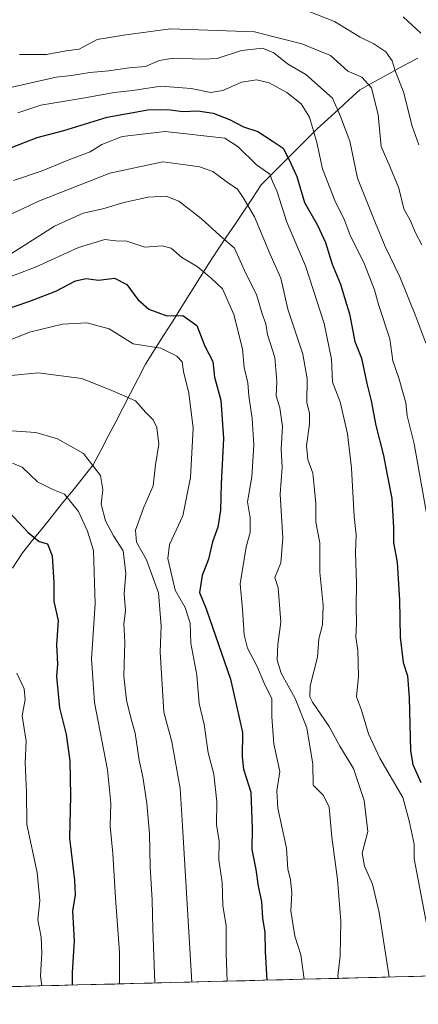
# Model space of a CAD drawing. Units: metres. Extents: x 672030 to 675496, y 4739833 to 4742233.
# Drawn here: x 672277 to 672384, y 4739833 to 4740096 of the extents above; entities that cross this region are included whole.
import ezdxf

# ---------------------------------------------------------------- set-up
doc = ezdxf.new("R2010")
doc.units = ezdxf.units.M
doc.header["$MEASUREMENT"] = 0
for name, color, linetype, lineweight in [('Arbolado forestal CxS', 92, 'Continuous', 0), ('Corriente natural lineal', 142, 'Continuous', 13), ('Curva de nivel maestra', 36, 'Continuous', 30), ('Curva de nivel normal', 36, 'Continuous', 0), ('Municipio CxS', 142, 'Continuous', 0)]:
    doc.layers.add(name, color=color, linetype=linetype, lineweight=lineweight)

# ---------------------------------------------------------------- blocks, each defined once
blk = doc.blocks.new('*U167')
at = {"layer": 'Curva de nivel normal', "color": 36, "linetype": 'Continuous', "lineweight": 0}
blk.add_polyline3d([(672313.54, 4739838.88, 985), (672312.92, 4739853.29, 985), (672312.82, 4739861.01, 985), (672312.23, 4739869.87, 985), (672312.03, 4739878.67, 985), (672311.38, 4739886.83, 985), (672310.27, 4739893.88, 985), (672309.27, 4739898.38, 985), (672308.24, 4739905.58, 985), (672307.09, 4739909.62, 985), (672305.93, 4739914.32, 985), (672305.19, 4739920.74, 985), (672305.44, 4739929.96, 985), (672305.23, 4739934.75, 985), (672305.68, 4739938.2, 985), (672305.26, 4739942.78, 985), (672305.77, 4739948.21, 985), (672305, 4739954.23, 985), (672302.46, 4739958.24, 985), (672300.31, 4739962.2, 985), (672299.14, 4739966.69, 985), (672299.62, 4739970.61, 985), (672298.94, 4739974.31, 985), (672294.45, 4739980.24, 985), (672287.49, 4739984.12, 985), (672281.67, 4739985.77, 985), (672275.15, 4739986.26, 985)], dxfattribs=at)
blk = doc.blocks.new('*U168')
at = {"layer": 'Curva de nivel normal', "color": 36, "linetype": 'Continuous', "lineweight": 0}
blk.add_polyline3d([(672353.36595, 4739839.885623, 1005), (672352.52, 4739846.38, 1005), (672350.91, 4739851.35, 1005), (672349.82, 4739858.13, 1005), (672350.12, 4739862.83, 1005), (672349.74, 4739866.5, 1005), (672349.06, 4739869.23, 1005), (672348.67, 4739874.89, 1005), (672346.34, 4739885.53, 1005), (672346.1, 4739890.19, 1005), (672346.86, 4739895.3, 1005), (672345.32, 4739902.74, 1005), (672344.76, 4739909.88, 1005), (672344.76, 4739914.76, 1005), (672342.74, 4739918.88, 1005), (672340.88, 4739923.36, 1005), (672338.24, 4739928.2, 1005), (672337.33, 4739931.82, 1005), (672336.94, 4739938.63, 1005), (672336.32, 4739945.41, 1005), (672337.88, 4739955.32, 1005), (672338.97, 4739959.15, 1005), (672338.96, 4739963.02, 1005), (672338.28, 4739967.32, 1005), (672339.44, 4739973.99, 1005), (672339.96, 4739982.4, 1005), (672339.53, 4739989.53, 1005), (672338.65, 4739995.56, 1005), (672338.31, 4739999.06, 1005), (672337.38, 4740003.15, 1005), (672336.9, 4740008.15, 1005), (672334.62, 4740017.29, 1005), (672331.62, 4740024.14, 1005), (672328.54, 4740026.99, 1005), (672324.82, 4740030.1, 1005), (672320.68, 4740032.47, 1005), (672317.82, 4740035.01, 1005), (672315.45, 4740035.64, 1005), (672310.79, 4740035.3, 1005), (672306, 4740036.83, 1005), (672303.07, 4740037, 1005), (672300.16, 4740037.28, 1005), (672293.07, 4740035.16, 1005), (672281.78, 4740030.02, 1005), (672272.41, 4740026.49, 1005)], dxfattribs=at)
blk = doc.blocks.new('*U169')
at = {"layer": 'Curva de nivel normal', "color": 36, "linetype": 'Continuous', "lineweight": 0}
blk.add_polyline3d([(672275.47, 4739977.63, 980), (672278.02, 4739976.52, 980), (672282.11, 4739972.62, 980), (672286.2, 4739970.6, 980), (672289.32, 4739969.32, 980), (672293.13, 4739964.71, 980), (672295.52, 4739959.49, 980), (672297.1, 4739954.32, 980), (672297.58, 4739940.05, 980), (672296.56, 4739925.42, 980), (672297.34, 4739913.75, 980), (672300.85, 4739895.76, 980), (672301.72, 4739886.83, 980), (672301.52, 4739880.75, 980), (672302.28, 4739873.43, 980), (672302.99, 4739861.48, 980), (672304.08, 4739847.15, 980), (672304.09, 4739838.64, 980)], dxfattribs=at)
blk = doc.blocks.new('*U178')
at = {"layer": 'Curva de nivel normal', "color": 36, "linetype": 'Continuous', "lineweight": 0}
blk.add_polyline3d([(672276.85, 4740071.15, 1030), (672283.03, 4740073.13, 1030), (672295.3, 4740075.19, 1030), (672302.64, 4740076.56, 1030), (672307.64, 4740077.09, 1030), (672315.11, 4740078.27, 1030), (672323.2, 4740077.62, 1030), (672328.44, 4740076.58, 1030), (672331.64, 4740077.08, 1030), (672336.64, 4740079.29, 1030), (672340.75, 4740079.97, 1030), (672344.09, 4740079.11, 1030), (672348.75, 4740076.54, 1030), (672352.61, 4740073.55, 1030), (672354.87, 4740069.94, 1030), (672356.79, 4740063.21, 1030), (672358.32, 4740056.17, 1030), (672361.64, 4740047.74, 1030), (672364.17, 4740042.49, 1030), (672365.8, 4740038.16, 1030), (672369.34, 4740031.19, 1030), (672372.2, 4740023.88, 1030), (672373.26, 4740019.99, 1030), (672376.32, 4740010.82, 1030), (672377.12, 4740004.91, 1030), (672378.83, 4740000.01, 1030), (672380.55, 4739993.75, 1030), (672380.92, 4739990.22, 1030), (672382.83, 4739982.79, 1030), (672386.3, 4739963.26, 1030)], dxfattribs=at)
blk = doc.blocks.new('*U182')
at = {"layer": 'Curva de nivel normal', "color": 36, "linetype": 'Continuous', "lineweight": 0}
blk.add_polyline3d([(672275.09, 4740001.03, 990), (672282.31, 4740001.7, 990), (672293.97, 4740000.26, 990), (672302.64, 4739996.72, 990), (672308.33, 4739994.24, 990), (672311.11, 4739991.16, 990), (672313.02, 4739989.18, 990), (672314, 4739987.17, 990), (672314.57, 4739982.7, 990), (672313.65, 4739977.16, 990), (672313.09, 4739971.61, 990), (672310.54, 4739965.91, 990), (672308.31, 4739959.73, 990), (672308.56, 4739956.49, 990), (672311.3, 4739951.85, 990), (672314.52, 4739943, 990), (672315.23, 4739934.08, 990), (672314.89, 4739927.27, 990), (672315.92, 4739911.14, 990), (672318.03, 4739903.24, 990), (672320.26, 4739890.76, 990), (672320.91, 4739880.8, 990), (672323.35, 4739839.13, 990)], dxfattribs=at)
blk = doc.blocks.new('*U192')
at = {"layer": 'Curva de nivel normal', "color": 36, "linetype": 'Continuous', "lineweight": 0}
blk.add_polyline3d([(672384.86, 4740035.86, 1040), (672383.16, 4740039.07, 1040), (672381.7, 4740042.5, 1040), (672380.08, 4740045.54, 1040), (672378.72, 4740051.03, 1040), (672376.42, 4740056.63, 1040), (672374.01, 4740062.17, 1040), (672373.2, 4740070.57, 1040), (672371.37, 4740077.83, 1040), (672368.79, 4740080.66, 1040), (672365.03, 4740082.24, 1040), (672360.46, 4740086.45, 1040), (672352.76, 4740089.5, 1040), (672340.17, 4740092.73, 1040), (672317.66, 4740093.5, 1040), (672305.74, 4740091.91, 1040), (672298.07, 4740090.67, 1040), (672293.26, 4740088.12, 1040), (672289.8, 4740087.64, 1040), (672284.54, 4740086.68, 1040), (672277.32, 4740086.72, 1040)], dxfattribs=at)
blk = doc.blocks.new('*U200')
at = {"layer": 'Curva de nivel normal', "color": 36, "linetype": 'Continuous', "lineweight": 0}
blk.add_polyline3d([(672275.76, 4740053.1, 1020), (672283.38, 4740055.67, 1020), (672290.53, 4740058.59, 1020), (672296.25, 4740060.75, 1020), (672299.35, 4740062.71, 1020), (672304.8, 4740064.79, 1020), (672316.3, 4740066.11, 1020), (672332.22, 4740064.36, 1020), (672335.78, 4740062.05, 1020), (672340.68, 4740057.2, 1020), (672344.27, 4740054.74, 1020), (672344.97, 4740052.83, 1020), (672346.08, 4740050.27, 1020), (672348.79, 4740041.97, 1020), (672353.76, 4740030.28, 1020), (672358.72, 4740014.9, 1020), (672360.71, 4740005.34, 1020), (672360.93, 4739999.21, 1020), (672363, 4739993.96, 1020), (672364.94, 4739985.46, 1020), (672366.05, 4739976.27, 1020), (672366.8, 4739963.34, 1020), (672367.3, 4739958.49, 1020), (672367.08, 4739953.82, 1020), (672367.39, 4739945.49, 1020), (672367.32, 4739939.15, 1020), (672367.43, 4739934.83, 1020), (672367.24, 4739931.19, 1020), (672367.73, 4739927.71, 1020), (672367.95, 4739920.67, 1020), (672367.42, 4739915.28, 1020), (672368.75, 4739911.68, 1020), (672370.59, 4739905.39, 1020), (672373.66, 4739898.88, 1020), (672379.77, 4739888.42, 1020), (672381.46, 4739882.2, 1020), (672382.77, 4739875.94, 1020), (672382.84, 4739872.04, 1020), (672388.77, 4739840.78, 1020)], dxfattribs=at)
blk = doc.blocks.new('*U205')
at = {"layer": 'Curva de nivel normal', "color": 36, "linetype": 'Continuous', "lineweight": 0}
blk.add_polyline3d([(672384, 4740062.59, 1045), (672382.28, 4740067.56, 1045), (672379.96, 4740076.74, 1045), (672377.76, 4740082.34, 1045), (672376.92, 4740085.03, 1045), (672375.27, 4740087.44, 1045), (672372.06, 4740089.57, 1045), (672368.38, 4740091.32, 1045), (672361.49, 4740095.51, 1045), (672349.94, 4740100.05, 1045)], dxfattribs=at)
blk = doc.blocks.new('*U207')
at = {"layer": 'Curva de nivel normal', "color": 36, "linetype": 'Continuous', "lineweight": 0}
blk.add_polyline3d([(672273.99, 4740032.81, 1010), (672286.65, 4740040.91, 1010), (672294.37, 4740044.35, 1010), (672299.56, 4740045.5, 1010), (672305.23, 4740047.22, 1010), (672311.74, 4740048.61, 1010), (672316.5, 4740048.92, 1010), (672319.87, 4740047.58, 1010), (672325.9, 4740042.92, 1010), (672330.87, 4740038.39, 1010), (672334.77, 4740034.98, 1010), (672337.84, 4740028.24, 1010), (672340.62, 4740022.6, 1010), (672342.14, 4740017.48, 1010), (672343.12, 4740014.82, 1010), (672343.64, 4740011.98, 1010), (672345.54, 4740005.81, 1010), (672346.14, 4739999.42, 1010), (672345.94, 4739995.56, 1010), (672346.92, 4739992.4, 1010), (672347.58, 4739987.42, 1010), (672347.29, 4739981.32, 1010), (672347.53, 4739976.49, 1010), (672346.99, 4739969.34, 1010), (672347.74, 4739957.58, 1010), (672347.18, 4739951.01, 1010), (672345.57, 4739947.14, 1010), (672346.48, 4739944.37, 1010), (672347.16, 4739935.16, 1010), (672346.35, 4739929.26, 1010), (672346.21, 4739925.08, 1010), (672347.26, 4739921.58, 1010), (672350.97, 4739914.83, 1010), (672354.1, 4739906.98, 1010), (672355.75, 4739897.31, 1010), (672355.77, 4739891.71, 1010), (672358.55, 4739888.88, 1010), (672360.1, 4739885.77, 1010), (672360.8, 4739877.78, 1010), (672362.27, 4739866.47, 1010), (672363.18, 4739855.38, 1010), (672363.06, 4739846.16, 1010), (672362.37, 4739840.74, 1010), (672362.6009, 4739840.1186, 1010)], dxfattribs=at)
blk = doc.blocks.new('*U211')
at = {"layer": 'Curva de nivel normal', "color": 36, "linetype": 'Continuous', "lineweight": 0}
blk.add_polyline3d([(672332.79, 4739839.37, 995), (672332.59, 4739846.79, 995), (672332.6, 4739854.13, 995), (672331.68, 4739859.54, 995), (672331.5, 4739865.7, 995), (672330.61, 4739871.79, 995), (672330.67, 4739876.7, 995), (672329.97, 4739881.16, 995), (672330.03, 4739887.24, 995), (672329.28, 4739894.58, 995), (672327.75, 4739900.28, 995), (672326.69, 4739907.89, 995), (672325.3, 4739913.45, 995), (672324.74, 4739921.08, 995), (672323.1, 4739929.57, 995), (672322.9, 4739934.92, 995), (672321.56, 4739939.1, 995), (672318.96, 4739943.75, 995), (672316.94, 4739952.15, 995), (672317.46, 4739955.92, 995), (672321, 4739963.55, 995), (672323.03, 4739973.78, 995), (672323.7, 4739986.92, 995), (672322.56, 4739996.33, 995), (672321.18, 4740002.09, 995), (672320.8, 4740004.65, 995), (672319.34, 4740006.19, 995), (672315.12, 4740008.3, 995), (672307.75, 4740009.51, 995), (672301.32, 4740013.5, 995), (672295.35, 4740015.11, 995), (672288.82, 4740014.74, 995), (672280, 4740012.58, 995), (672267.98, 4740007.74, 995)], dxfattribs=at)
blk = doc.blocks.new('*U214')
at = {"layer": 'Curva de nivel normal', "color": 36, "linetype": 'Continuous', "lineweight": 0}
blk.add_polyline3d([(672376.13543, 4739840.45998, 1015), (672373.42, 4739857.7, 1015), (672371.68, 4739865.25, 1015), (672369.54, 4739870.1, 1015), (672368.93, 4739873.52, 1015), (672370.41, 4739879.34, 1015), (672369.4, 4739887.59, 1015), (672366.58, 4739896.11, 1015), (672362.92, 4739902.12, 1015), (672360.11, 4739907.36, 1015), (672355.65, 4739913.82, 1015), (672354.9, 4739915.25, 1015), (672355.01, 4739918.16, 1015), (672356.96, 4739925.82, 1015), (672357.32, 4739930.73, 1015), (672358.26, 4739934.44, 1015), (672358.45, 4739939.63, 1015), (672357.58, 4739948.57, 1015), (672357.63, 4739956.37, 1015), (672356.55, 4739961.9, 1015), (672356.53, 4739966.82, 1015), (672356.04, 4739971.4, 1015), (672355.72, 4739974.96, 1015), (672354.42, 4739978.62, 1015), (672354.05, 4739982.36, 1015), (672354.87, 4739988.05, 1015), (672354.81, 4739990.84, 1015), (672354.11, 4739993.82, 1015), (672354.19, 4740000.15, 1015), (672353.04, 4740006.7, 1015), (672349.06, 4740018.76, 1015), (672347.14, 4740026.99, 1015), (672344.19, 4740033.56, 1015), (672340.1, 4740043.4, 1015), (672337.12, 4740048.49, 1015), (672335.62, 4740050.72, 1015), (672332.81, 4740052.6, 1015), (672329, 4740055.44, 1015), (672325.39, 4740056.75, 1015), (672322.28, 4740057.13, 1015), (672315.6, 4740058, 1015), (672301.48, 4740055, 1015), (672282.7, 4740047.65, 1015), (672272.83, 4740042.99, 1015)], dxfattribs=at)
blk = doc.blocks.new('*U229')
at = {"layer": 'Curva de nivel normal', "color": 36, "linetype": 'Continuous', "lineweight": 0}
blk.add_polyline3d([(672276.64, 4739921.61, 970), (672278.59, 4739917.36, 970), (672278.85, 4739914.5, 970), (672278.07, 4739910.16, 970), (672279.1, 4739903.42, 970), (672278.86, 4739897.6, 970), (672279.18, 4739889.8, 970), (672279.27, 4739881.22, 970), (672282.06, 4739868.33, 970), (672282.81, 4739860.92, 970), (672282.26, 4739855.71, 970), (672283.1, 4739851.07, 970), (672283.34, 4739846.92, 970), (672282.98, 4739840.73, 970), (672283.27, 4739838.12, 970)], dxfattribs=at)
blk = doc.blocks.new('*U244')
at = {"layer": 'Curva de nivel maestra', "color": 36, "linetype": 'Continuous', "lineweight": 30}
blk.add_polyline3d([(672267.68, 4740016.67, 1000), (672280.11, 4740020.84, 1000), (672287.01, 4740023.49, 1000), (672292.3, 4740026.31, 1000), (672295.18, 4740026.92, 1000), (672298.46, 4740026.48, 1000), (672302.69, 4740027.02, 1000), (672306.05, 4740025.34, 1000), (672308.92, 4740021.34, 1000), (672311.87, 4740018.74, 1000), (672316.69, 4740016.96, 1000), (672321, 4740017.04, 1000), (672324.7, 4740014.37, 1000), (672326.82, 4740008.89, 1000), (672329, 4740004.74, 1000), (672329.46, 4740000.56, 1000), (672331.12, 4739994.45, 1000), (672331.82, 4739984.22, 1000), (672331.18, 4739972.12, 1000), (672331.06, 4739965.07, 1000), (672330.36, 4739960.53, 1000), (672328.95, 4739956.59, 1000), (672327.82, 4739952.03, 1000), (672326.12, 4739947.66, 1000), (672325.44, 4739943.06, 1000), (672327.25, 4739938.78, 1000), (672333.71, 4739919.97, 1000), (672336.95, 4739905.72, 1000), (672336.84, 4739899.26, 1000), (672337.18, 4739895.98, 1000), (672339.14, 4739889.78, 1000), (672339.53, 4739880.16, 1000), (672339.43, 4739874.5, 1000), (672340.52, 4739869.14, 1000), (672341.08, 4739864.76, 1000), (672341.98, 4739860.66, 1000), (672342.25, 4739856.21, 1000), (672342.92, 4739852.37, 1000), (672342.98, 4739847.32, 1000), (672343.43, 4739839.64, 1000)], dxfattribs=at)
blk = doc.blocks.new('*U246')
at = {"layer": 'Curva de nivel maestra', "color": 36, "linetype": 'Continuous', "lineweight": 30}
blk.add_polyline3d([(672384.55, 4740092.41, 1050), (672379.82, 4740096.78, 1050)], dxfattribs=at)
blk = doc.blocks.new('*U252')
at = {"layer": 'Curva de nivel maestra', "color": 36, "linetype": 'Continuous', "lineweight": 30}
blk.add_polyline3d([(672274.5, 4739964.6, 975), (672279.61, 4739959.11, 975), (672282.6, 4739956.72, 975), (672284.78, 4739956.07, 975), (672286.1, 4739952.92, 975), (672286.53, 4739945.69, 975), (672286.47, 4739940.7, 975), (672287.63, 4739935.67, 975), (672287.22, 4739929.16, 975), (672287.46, 4739923.99, 975), (672287.2, 4739920.71, 975), (672288, 4739912.29, 975), (672289.76, 4739905.16, 975), (672290.82, 4739898.17, 975), (672290.97, 4739888.83, 975), (672290.68, 4739877.54, 975), (672292.06, 4739866.34, 975), (672292.24, 4739862.41, 975), (672291.5, 4739858.07, 975), (672291.92, 4739850.11, 975), (672291.45, 4739841.68, 975), (672291.41, 4739838.32, 975)], dxfattribs=at)
blk = doc.blocks.new('*U255')
at = {"layer": 'Curva de nivel maestra', "color": 36, "linetype": 'Continuous', "lineweight": 30}
blk.add_polyline3d([(672275.21, 4740061.89, 1025), (672282.04, 4740064.5, 1025), (672289.15, 4740066.37, 1025), (672300.79, 4740069.96, 1025), (672311.64, 4740071.92, 1025), (672316.97, 4740072.01, 1025), (672320.97, 4740071.46, 1025), (672324.97, 4740071.65, 1025), (672329.08, 4740071.06, 1025), (672333.44, 4740069.36, 1025), (672337.21, 4740067.37, 1025), (672341, 4740066.14, 1025), (672344.84, 4740063.62, 1025), (672347.8, 4740061.72, 1025), (672349.33, 4740058.72, 1025), (672351.48, 4740054.16, 1025), (672353.49, 4740047.15, 1025), (672356.93, 4740041.18, 1025), (672359.1, 4740036.55, 1025), (672360.84, 4740030.69, 1025), (672363.07, 4740025.35, 1025), (672364.4, 4740021.22, 1025), (672365.54, 4740017.49, 1025), (672366.91, 4740010.13, 1025), (672368.72, 4740005.6, 1025), (672370.14, 4739998.92, 1025), (672371.34, 4739994.22, 1025), (672372.53, 4739987.63, 1025), (672374.59, 4739979.69, 1025), (672375.54, 4739974.49, 1025), (672376.8, 4739968.23, 1025), (672377.28, 4739960.45, 1025), (672377.28, 4739956.46, 1025), (672378.25, 4739951.09, 1025), (672378.9, 4739941.03, 1025), (672379.03, 4739931.2, 1025), (672379.9, 4739924.42, 1025), (672381, 4739920.86, 1025), (672381.5, 4739914.98, 1025), (672381.81, 4739900.8, 1025), (672382.4, 4739897.15, 1025), (672384.56, 4739892.37, 1025)], dxfattribs=at)

msp = doc.modelspace()

# ---------------------------------------------------------------- linework, layer by layer
at = {"layer": 'Arbolado forestal CxS', "color": 92, "linetype": 'Continuous', "lineweight": 0}
for points in [[(672865.25, 4739852.8, 1075.85), (672087.93, 4739833.19, 986.38), (672087.93, 4739833.19, 986.38), (672082.79, 4740038.41, 1028.89), (672096.23, 4740038.41, 1033.81), (672117.55, 4740038.41, 1039.45), (672132.2, 4740043.74, 1041.93), (672150.85, 4740053.07, 1041.72), (672165.51, 4740070.39, 1045.54), (672178.83, 4740078.39, 1047.66), (672189.49, 4740095.72, 1054.68), (672192.15, 4740107.72, 1060.79), (672188.16, 4740114.38, 1064.14), (672186.83, 4740126.38, 1063.21), (672198.82, 4740145.04, 1061.7), (672224.13, 4740157.03, 1065.35), (672233.46, 4740154.37, 1065.92), (672242.78, 4740159.7, 1066.76), (672278.75, 4740177.03, 1071.41), (672298.74, 4740187.69, 1074.48), (672328.05, 4740194.35, 1079.28), (672354.69, 4740201.02, 1086.29), (672363.86, 4740206.83, 1088.96), (672411.69, 4740216.84, 1103.85)], [(672865.25, 4739852.8, 1075.85), (672087.93, 4739833.19, 986.38)]]:
    msp.add_polyline3d(points, dxfattribs=at)
at = {"layer": 'Corriente natural lineal', "color": 142, "linetype": 'Continuous', "lineweight": 13}
msp.add_polyline3d([(672275.47, 4739949.57, 971.42), (672278.13, 4739953.71, 972.4), (672280.83, 4739957.06, 974.77), (672283.54, 4739960.4, 975.98), (672286.24, 4739963.75, 976.95), (672288.95, 4739967.09, 979.02), (672291.65, 4739970.44, 981.03), (672294.36, 4739973.78, 983.05), (672297.06, 4739977.13, 984.73), (672299.05, 4739980.97, 986.25), (672301.05, 4739984.82, 987.44), (672303.04, 4739988.66, 988.4), (672305.03, 4739992.5, 989.23), (672307.02, 4739996.34, 990.58), (672309.02, 4740000.19, 991.96), (672311.01, 4740004.03, 993.42), (672313.43, 4740007.87, 994.72), (672315.85, 4740011.72, 996.68), (672318.27, 4740015.56, 999.27), (672320.68, 4740019.41, 1000.79), (672323.1, 4740023.25, 1002.38), (672325.52, 4740027.1, 1004.15), (672327.94, 4740030.94, 1006.39), (672330.27, 4740034.43, 1008.44), (672332.59, 4740037.92, 1010.56), (672334.92, 4740041.41, 1012.34), (672337.24, 4740044.89, 1014.08), (672339.57, 4740048.38, 1015.72), (672341.89, 4740051.87, 1017.3), (672344.88, 4740054.86, 1020), (672347.87, 4740057.85, 1022.82), (672350.86, 4740060.84, 1025.74), (672353.85, 4740063.83, 1027.97), (672356.84, 4740066.82, 1030.56), (672359.7, 4740069.44, 1032.6), (672362.57, 4740072.05, 1034.18), (672365.43, 4740074.67, 1036.73), (672368.29, 4740077.28, 1039.01), (672372.15, 4740079.4, 1040.79), (672376.02, 4740081.52, 1043.01), (672379.88, 4740083.63, 1046.26), (672383.74, 4740085.75, 1048.59)], dxfattribs=at)
at = {"layer": 'Curva de nivel normal', "color": 36, "linetype": 'Continuous', "lineweight": 0}
msp.add_polyline3d([(672265.83, 4740075.87, 1035), (672287.12, 4740080.62, 1035), (672291.25, 4740081.09, 1035), (672296.17, 4740081.9, 1035), (672301.18, 4740082.34, 1035), (672306.64, 4740083.12, 1035), (672310.97, 4740083.51, 1035), (672314.64, 4740085.1, 1035), (672318.42, 4740085.73, 1035), (672326.12, 4740085.48, 1035), (672330.17, 4740085.59, 1035), (672336.66, 4740087.77, 1035), (672342.3, 4740088.39, 1035), (672345.3, 4740087.14, 1035), (672348.97, 4740084.17, 1035), (672353.89, 4740081.34, 1035), (672360.93, 4740075.06, 1035), (672363.09, 4740070.14, 1035), (672365.58, 4740063.56, 1035), (672367.68, 4740053.72, 1035), (672372.48, 4740041.68, 1035), (672375.09, 4740035.45, 1035), (672378.97, 4740027.37, 1035), (672383.2, 4740016.76, 1035), (672385.88, 4740009.61, 1035)], dxfattribs=at)
at = {"layer": 'Municipio CxS', "color": 142, "linetype": 'Continuous', "lineweight": 0}
msp.add_polyline3d([(672387.73, 4739840.75, 1019.55), (672382.73, 4739840.63, 1017.69), (672377.74, 4739840.5, 1015.74), (672372.74, 4739840.37, 1013.67), (672367.74, 4739840.25, 1011.6), (672362.75, 4739840.12, 1009.91), (672357.75, 4739840, 1007.99), (672352.75, 4739839.87, 1005.03), (672347.76, 4739839.74, 1002.05), (672342.76, 4739839.62, 999.47), (672337.76, 4739839.49, 997.22), (672332.77, 4739839.37, 994.86), (672327.77, 4739839.24, 992.33), (672322.77, 4739839.11, 989.38), (672317.78, 4739838.99, 986.63), (672312.78, 4739838.86, 984.54), (672307.78, 4739838.74, 981.81), (672302.79, 4739838.61, 979.22), (672297.79, 4739838.48, 977.5), (672292.79, 4739838.36, 975.09), (672287.8, 4739838.23, 971.98), (672282.8, 4739838.11, 969.63), (672277.8, 4739837.98, 966.99), (672272.81, 4739837.85, 964.22)], dxfattribs=at)

# ---------------------------------------------------------------- block references
at = {"layer": 'Curva de nivel maestra', "color": 36, "linetype": 'Continuous', "lineweight": 30}
for name in ['*U246', '*U255', '*U244', '*U252']:
    msp.add_blockref(name, (0, 0), dxfattribs=at)
at = {"layer": 'Curva de nivel normal', "color": 36, "linetype": 'Continuous', "lineweight": 0}
for name in ['*U205', '*U192', '*U178', '*U200', '*U214', '*U207', '*U168', '*U211', '*U182', '*U167', '*U169', '*U229']:
    msp.add_blockref(name, (0, 0), dxfattribs=at)

doc.saveas('drawing.dxf')
